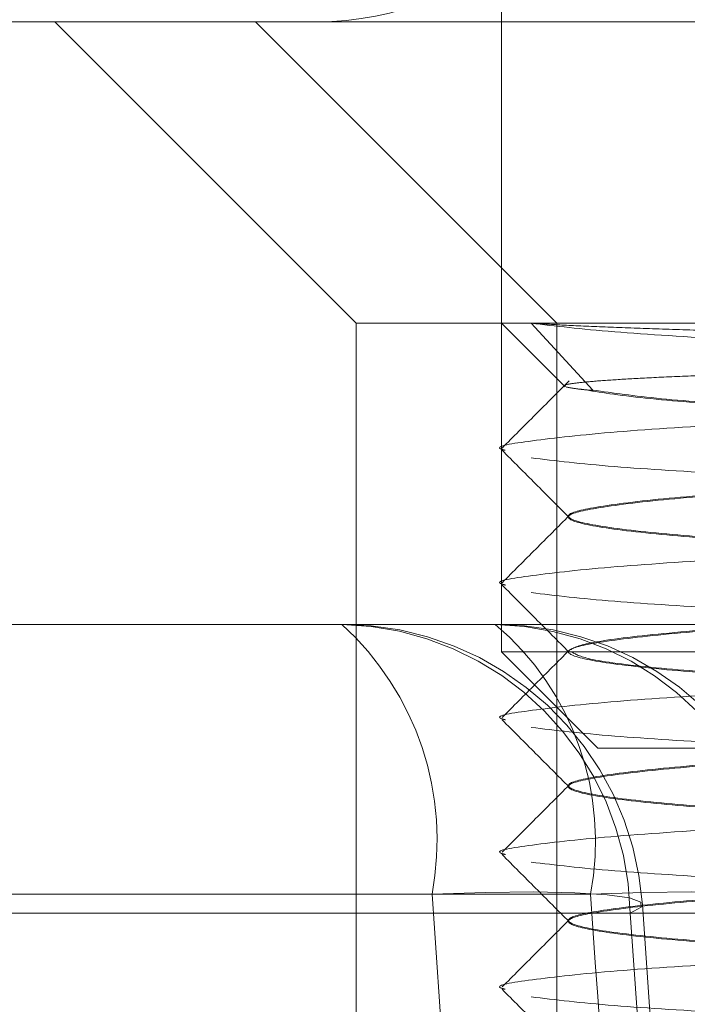
# Model space of a CAD drawing. Units: inches. Extents: x 0.3 to 10.6, y 0.4 to 8.2.
# Drawn here: x 6.1 to 6.1, y 5.4 to 5.4 of the extents above; entities that cross this region are included whole.
import ezdxf

# ---------------------------------------------------------------- set-up
doc = ezdxf.new("R2010")
doc.units = ezdxf.units.IN
doc.header["$MEASUREMENT"] = 0
doc.linetypes.add('HIDDEN', pattern=[0.07500000000000001, 0.05, -0.025])

msp = doc.modelspace()

# ---------------------------------------------------------------- linework, layer by layer
at = {"color": 7, "linetype": 'HIDDEN', "lineweight": 0}
for p, q in [((6.088993378396456, 5.382537929323289), (6.088993378396456, 5.376786032318662)), ((6.085287668396457, 5.382013812318662), (6.087787668396457, 5.379513812318661)), ((6.086951771786169, 5.382013812318662), (6.089451771786169, 5.379513812318661)), ((6.087787668396457, 5.379513812318661), (6.087787668396457, 5.370763812318661)), ((6.087787669735038, 5.379513812318661), (6.089451773124752, 5.379513812318661)), ((6.087787669735038, 5.379513812318661), (6.087787669735038, 5.370773654838347)), ((6.088993378396455, 5.379513812318661), (6.089520983942944, 5.378986206772171)), ((6.089750778722991, 5.378958812318661), (6.089239487742923, 5.379513812318661)), ((6.089451771786169, 5.379513812318661), (6.089451771786169, 5.370763812318661)), ((6.089451773124752, 5.379513812318661), (6.098113190447587, 5.379513812318661)), ((6.089451773124752, 5.379513812318661), (6.089451773124752, 5.370773654838347)), ((6.089750778722991, 5.378958812318661), (6.089709514553062, 5.378958812318661)), ((6.089548378396454, 5.377913178601419), (6.089548378396454, 5.377905068365199)), ((6.088942075777166, 5.377013812318661), (6.083686956098859, 5.377013812318661)), ((6.088942075777166, 5.377013812318661), (6.101642026802415, 5.377013812318661)), ((6.089548378396454, 5.376795068365198), (6.089548378396454, 5.376786958128979)), ((6.088993378396456, 5.376786032318662), (6.09065748178617, 5.376786032318662)), ((6.088993378396456, 5.376786032318662), (6.089793378396456, 5.375986032318661)), ((6.089793378396456, 5.375986032318661), (6.09145748178617, 5.375986032318661)), ((6.089548378396454, 5.375676958128978), (6.089548378396454, 5.375668847892758)), ((6.088416643801652, 5.374775133476831), (6.08313173863405, 5.374775133476831)), ((6.084475802582436, 5.374775133476831), (6.089730922260745, 5.374775133476831)), ((6.091320898746331, 5.374618501452985), (6.079697100901178, 5.374618501452985)), ((6.09006063984207, 5.374618501452985), (6.090377560387588, 5.370095859136646)), ((6.089548378396454, 5.374558847892759), (6.089548378396454, 5.374550737656538))]:
    msp.add_line(p, q, dxfattribs=at)
at = {"color": 7, "linetype": 'Continuous', "lineweight": 15}
msp.add_line((6.063911577978925, 5.382013812318662), (6.583911577978925, 5.382013812318662), dxfattribs=at)
at = {"color": 7, "linetype": 'HIDDEN', "lineweight": 0, "flags": 128}
for points in [[(6.09006063984207, 5.374618501452985), (6.090152032411082, 5.374666620954983), (6.090150078844998, 5.374708995997327), (6.090054852583265, 5.374744033595958), (6.089869933419744, 5.374770416599722), (6.089602272929298, 5.374787153205379), (6.089261933140657, 5.374793614241971), (6.088861708279541, 5.374789556822937), (6.088416643801652, 5.374775133476831)], [(6.091320898746331, 5.374618501452985), (6.091420514780647, 5.374666620954983), (6.091426960080577, 5.374708995997327), (6.09133999235114, 5.374744033595958), (6.091162880927274, 5.374770416599722), (6.090902283871332, 5.374787153205379), (6.09056799767984, 5.374793614241971), (6.090172589008628, 5.374789556822937), (6.089730922260745, 5.374775133476831)], [(6.090481048543968, 5.370166925074339), (6.090401421368647, 5.371297150619117), (6.090162775371703, 5.374689092431894)]]:
    msp.add_lwpolyline(points, dxfattribs=at)
at = {"color": 7, "linetype": 'Continuous', "lineweight": 15}
msp.add_arc((6.087461749724553, 5.384513812318661), 0.002500000000000731, 270.0000000000008, 357.0000000000043, dxfattribs=at)
at = {"color": 7, "linetype": 'HIDDEN', "lineweight": 0}
for centre, radius, start, end in [((6.087617698249331, 5.374570944986982), 0.002443404437049591, 1.115229558633235, 88.79862758922131), ((6.086041709735132, 5.375226115762764), 0.002417373955874814, 349.2479749575149, 47.69054889214966), ((6.087668927565224, 5.374513812318662), 0.002499999999999903, 4.020422752176513, 90), ((6.087417037177148, 5.375218109367622), 0.002355905732391929, 349.1622858726516, 49.65971804073294), ((6.088884463655809, 5.374577717049303), 0.002436776419353241, 0.9590060440192487, 88.64524337170903), ((6.088942075777166, 5.374513812318662), 0.002499999999999755, 4.107116594882301, 90)]:
    msp.add_arc(centre, radius, start, end, dxfattribs=at)
for centre, major_axis, ratio, start_param, end_param in [((6.289658620864245, 6.451679694777305), (-0.08851843099508816, 2.77683048051124), 0.09183152042451069, 1.966130200458766, 1.967897848852086), ((6.287774440043854, 6.451679694777265), (-0.09337857279806983, 2.776829289920097), 0.09130358292514126, 1.96598722585219, 1.967754874245509)]:
    msp.add_ellipse(centre, major_axis=major_axis, ratio=ratio, start_param=start_param, end_param=end_param, dxfattribs=at)
for points, knots in [([(6.089239487742923, 5.379513812318661), (6.089441545822829, 5.379489419250533), (6.089831343309089, 5.37944236170825), (6.090544667880138, 5.37939972337372), (6.090888228668053, 5.37937918733669)], [0, 0, 0, 0, 0.5183668110457738, 0.9999999999999999, 0.9999999999999999, 0.9999999999999999, 0.9999999999999999]), ([(6.089239487742923, 5.379513812318661), (6.08931918880362, 5.379508646143305), (6.089480902261165, 5.379498163973163), (6.089816898355468, 5.379482801117565), (6.09021593645627, 5.379468342666263), (6.090607047015447, 5.379456155637539), (6.090877345631244, 5.379447639640894), (6.090979979854516, 5.379444406059033)], [0, 0, 0, 0, 0.2132727774153982, 0.4327304797989157, 0.6460032617880445, 0.8655850302447152, 1, 1, 1, 1]), ([(6.094736961615371, 5.379309316348422), (6.094775241558612, 5.379306493628254), (6.094882847686091, 5.379298558872853), (6.09497567636851, 5.379286013003305), (6.095016178790568, 5.379272384023579), (6.094966612227504, 5.379257092790493), (6.094836498323308, 5.379241461810473), (6.094627901253354, 5.379225482754832), (6.094353039996514, 5.379209965172313), (6.094012927554097, 5.379194844590993), (6.093624428141602, 5.379181256561986), (6.093190316151054, 5.379166115377), (6.092735920101477, 5.379150521718503), (6.092266133464425, 5.379134539273272), (6.091803267514137, 5.379118977907161), (6.091347872663023, 5.379103702868742), (6.090921485981672, 5.379090051706503), (6.090529716537409, 5.379075095055373), (6.090194642058815, 5.379059538000806), (6.089918121411189, 5.379043561765856), (6.089709621641191, 5.379027970009024), (6.089573496901018, 5.37901253875089), (6.089509160563718, 5.379001011683109), (6.089521468793321, 5.378993417198642), (6.089525628021781, 5.378990850851006)], [0, 0, 0, 0, 0.0271824302552001, 0.07641066855780496, 0.1270806663206469, 0.1758324373950649, 0.2260665277620938, 0.2737354835086674, 0.3227868428432263, 0.3704557889035304, 0.4195155521744595, 0.4668200798497498, 0.5155724254519374, 0.5616821466348235, 0.6091290536823051, 0.6552387620242666, 0.7026898806413466, 0.7485452016901565, 0.7958137493462033, 0.8403642965920165, 0.8862068137572889, 0.9307573446365641, 0.976601344614762, 1, 1, 1, 1]), ([(6.095212000631529, 5.379017573671711), (6.095167333063859, 5.378996761023044), (6.095071473563995, 5.378952095727925), (6.09436185264633, 5.378881676520163), (6.093325680383336, 5.378818796846348), (6.092096721061475, 5.378742662930089), (6.090873911784357, 5.378675203270392), (6.089825994116254, 5.378607903255296), (6.089178857468123, 5.378531284323084), (6.08891413537125, 5.378488109382555), (6.0890128747823, 5.378461710165744), (6.089024161191211, 5.378458692603124)], [0, 0, 0, 0, 0.1101905478499244, 0.2364760688308956, 0.3588226266800942, 0.4862145697301228, 0.6103432037818028, 0.7344718378334828, 0.8618637808835106, 0.9842103387327094, 1, 1, 1, 1]), ([(6.089553814480687, 5.379034196524572), (6.089461187812018, 5.378941385637919), (6.089275919195987, 5.378755748555531), (6.089090599560974, 5.378570153675308), (6.088997932102019, 5.378477348582398)], [0, 0, 0, 0, 0.4999587661078425, 1, 1, 1, 1]), ([(6.089531554521449, 5.378983998803145), (6.08955560209129, 5.378978746324599), (6.089593318041735, 5.378970508393619), (6.08967860594514, 5.378961923508411), (6.089709514553062, 5.378958812318661)], [0, 0, 0, 0, 0.6375968139776179, 1, 1, 1, 1]), ([(6.089709514553062, 5.378958812318661), (6.089722990992862, 5.378956109589327), (6.089858443717162, 5.378928944250651), (6.09026996371967, 5.378877695249804), (6.091013500020853, 5.378822717703521), (6.091555439475282, 5.378782804375607), (6.091769603113308, 5.378767031426356)], [0, 0, 0, 0, 0.0407369109035236, 0.4094497985586522, 0.7666263665729343, 1, 1, 1, 1]), ([(6.089750778722991, 5.378958812318661), (6.089919894960009, 5.378934213681642), (6.090252836111351, 5.378885786051777), (6.090970702579674, 5.378834128841872), (6.091459843611703, 5.378797996070894), (6.09162318991522, 5.378785929705185)], [0, 0, 0, 0, 0.4074310959067035, 0.8021144542683617, 0.9999999999999999, 0.9999999999999999, 0.9999999999999999, 0.9999999999999999]), ([(6.094274731489483, 5.378567235020163), (6.094357481686107, 5.37855701905919), (6.094634836226508, 5.378522778135592), (6.094741475207659, 5.37847282960166), (6.094552422940192, 5.378399723365124), (6.093968859481619, 5.378326818054655), (6.093109570770902, 5.378263754459194), (6.092101503513564, 5.378187669335981), (6.091093075435222, 5.378120229592082), (6.090239701823817, 5.378052790178669), (6.089676059137133, 5.377976704051369), (6.089482516348482, 5.377913644053845), (6.089687145398687, 5.377840725033014), (6.090269592299951, 5.377767669775703), (6.090968861205399, 5.377716019270435), (6.091459382637476, 5.377679886000891), (6.091623189915222, 5.377667819468964)], [0, 0, 0, 0, 0.03229270653346271, 0.1082357401469373, 0.1866316309428718, 0.2650275217388083, 0.3409705553522829, 0.420055590923942, 0.4971082714526672, 0.5741609519813917, 0.6532459875530513, 0.729189021166526, 0.8075849119624605, 0.8859808027583971, 0.9619238363718716, 1, 1, 1, 1]), ([(6.088997561633055, 5.378459212734382), (6.089090250316834, 5.378366368947225), (6.089275611630117, 5.378180697454046), (6.089460932310073, 5.377994974418611), (6.089553584624673, 5.377902120943696)], [0, 0, 0, 0, 0.5000433053534105, 1, 1, 1, 1]), ([(6.094686997665711, 5.378464123483309), (6.094687457416688, 5.378463961935235), (6.094751855268503, 5.378441333709391), (6.094519325231087, 5.378391478003851), (6.093977408312714, 5.378318742721754), (6.09310720463369, 5.378255634556005), (6.092102129587493, 5.37817956168279), (6.091092910840334, 5.378112118586038), (6.090239742812213, 5.37804468047933), (6.089676065497929, 5.377968592445233), (6.089482453791075, 5.377905538605366), (6.089687399234678, 5.377832596308114), (6.090268655397481, 5.377759627549508), (6.091013696047512, 5.377704601094118), (6.091555494999169, 5.377664692334206), (6.091769603113308, 5.377648921190137)], [0, 0, 0, 0, 0.0006236621504115363, 0.08735707955309271, 0.1740904969557741, 0.2581101919467881, 0.345606045758788, 0.4308534003642652, 0.5161007549697406, 0.603596608781741, 0.6876163037727542, 0.7743497211754352, 0.8610831385781166, 0.9451028335691306, 1, 1, 1, 1]), ([(6.089239487709086, 5.378395702087628), (6.089441545787849, 5.378371309018502), (6.089831343271915, 5.378324251474292), (6.090544667868293, 5.37828161313823), (6.090888228668418, 5.37826107710046)], [0, 0, 0, 0, 0.5183668110286627, 0.9999999999999999, 0.9999999999999999, 0.9999999999999999, 0.9999999999999999]), ([(6.095212259952042, 5.377899539295784), (6.095167554599137, 5.377878701588974), (6.095071675809296, 5.377834011322999), (6.094361869589299, 5.377763566356245), (6.093325674560572, 5.377700686608997), (6.092096727018414, 5.37762455262063), (6.090873894297245, 5.377557093318543), (6.089826059027225, 5.377489791939873), (6.089178612600016, 5.377413178164681), (6.088914114636856, 5.377369896093219), (6.089013552941967, 5.377343381837683), (6.089025285577928, 5.377340253444578)], [0, 0, 0, 0, 0.1102453390626329, 0.2364412538571694, 0.3587010004204206, 0.4860025522196483, 0.6100431105090509, 0.7340836687984544, 0.8613852205976791, 0.9836449671609325, 1, 1, 1, 1]), ([(6.089554957745063, 5.377917170264772), (6.089462312392534, 5.377824335973326), (6.089277003916234, 5.377638649582945), (6.089091631253564, 5.377453012236247), (6.088998936033527, 5.377360184661506)], [0, 0, 0, 0, 0.4999520495602677, 1, 1, 1, 1]), ([(6.094274731489484, 5.377449124783942), (6.094357481648698, 5.377438908823883), (6.09463483606371, 5.377404667903349), (6.094741477002644, 5.377354719321593), (6.09455241615736, 5.377281613294592), (6.093968884393517, 5.3772087072099), (6.093109479483622, 5.377145646452888), (6.092101856425319, 5.377069550479031), (6.091091797573182, 5.377002150570755), (6.090244527770451, 5.376934562056952), (6.089659254930661, 5.376859222550096), (6.089585669270471, 5.376816108312835), (6.089549759127199, 5.376795068365198)], [0, 0, 0, 0, 0.04432004497581007, 0.1485478730732749, 0.2561421189262176, 0.3637363647791618, 0.4679641928766278, 0.5765042537675102, 0.6822550140212065, 0.7880057742749017, 0.8965458351657849, 1, 1, 1, 1]), ([(6.08899785347006, 5.377340791417811), (6.089090564830109, 5.377247925931098), (6.089275969414177, 5.377062213123859), (6.089461333314732, 5.376876442110002), (6.089554006198982, 5.376783565689015)], [0, 0, 0, 0, 0.5000489093512952, 1, 1, 1, 1]), ([(6.094686997665711, 5.377346013247089), (6.094687457416688, 5.377345851699014), (6.094751855268503, 5.377323223473166), (6.094519325231087, 5.377273367767634), (6.093977408312714, 5.377200632485533), (6.093107204633689, 5.377137524319784), (6.092102129587493, 5.377061451446569), (6.091092910840333, 5.376994008349818), (6.090239742812213, 5.376926570243109), (6.089676065497929, 5.376850482209012), (6.089482453791075, 5.376787428369145), (6.089687399234678, 5.376714486071895), (6.090268655397481, 5.376641517313287), (6.091013696047512, 5.376586490857897), (6.091555494999169, 5.376546582097984), (6.091769603113308, 5.376530810953917)], [0, 0, 0, 0, 0.0006236621504115363, 0.08735707955309271, 0.1740904969557751, 0.2581101919467866, 0.3456060457587883, 0.4308534003642656, 0.516100754969742, 0.6035966087817406, 0.6876163037727536, 0.7743497211754348, 0.8610831385781172, 0.9451028335691297, 1, 1, 1, 1]), ([(6.089239487709086, 5.377277591851408), (6.089441545787849, 5.377253198782281), (6.089831343271915, 5.377206141238072), (6.090544667868293, 5.377163502902009), (6.090888228668418, 5.377142966864239)], [0, 0, 0, 0, 0.5183668110286526, 1, 1, 1, 1]), ([(6.089553850309535, 5.376798011720004), (6.089461209868182, 5.376705187142377), (6.089275912338607, 5.376519521307171), (6.089090567660003, 5.376333901454585), (6.088997886995148, 5.37624108319038)], [0, 0, 0, 0, 0.4999550807087896, 1, 1, 1, 1]), ([(6.095210609505168, 5.376780946246297), (6.095166144793941, 5.376760268026649), (6.095070388346519, 5.376715736693868), (6.094361763968045, 5.376645455615635), (6.093325702339039, 5.376582576536578), (6.092096725324599, 5.376506442246765), (6.090873874349759, 5.376438983458482), (6.089826141559812, 5.37637168031688), (6.089178298859366, 5.376295073157194), (6.088914085170684, 5.376251652349437), (6.089014428742375, 5.376224989018302), (6.089026742716044, 5.376221716944645)], [0, 0, 0, 0, 0.1094098505564259, 0.2356182760075935, 0.357890143008436, 0.4852043150735874, 0.6092571703445188, 0.7333100256154493, 0.860624197680599, 0.982896064681441, 1, 1, 1, 1]), ([(6.089578162432249, 5.376783992965827), (6.089614137556582, 5.376763653500111), (6.089692292893814, 5.376719466361594), (6.090276253965419, 5.376649427039204), (6.090968129146106, 5.376597923594847), (6.091459199370812, 5.376561779409838), (6.09162318991522, 5.376549709232745)], [0, 0, 0, 0, 0.2578818446075728, 0.5602438602958825, 0.8531455479701228, 1, 1, 1, 1]), ([(6.094274731489484, 5.376331014547722), (6.094357481686107, 5.376320798586748), (6.094634836226509, 5.376286557663152), (6.094741475207659, 5.376236609129217), (6.094552422940192, 5.376163502892685), (6.093968859481619, 5.376090597582213), (6.093109570770902, 5.376027533986754), (6.092101503513564, 5.37595144886354), (6.091093075435222, 5.375884009119642), (6.090239701823817, 5.375816569706228), (6.089676059137133, 5.375740483578927), (6.089482516348482, 5.375677423581405), (6.089687145398687, 5.375604504560574), (6.090269592299951, 5.375531449303262), (6.090968861205398, 5.375479798797993), (6.091459382637475, 5.37544366552845), (6.09162318991522, 5.375431598996525)], [0, 0, 0, 0, 0.03229270653325469, 0.1082357401467569, 0.1866316309427218, 0.2650275217386877, 0.3409705553521895, 0.4200555909238798, 0.497108271452634, 0.5741609519813874, 0.6532459875530761, 0.7291890211665782, 0.8075849119625431, 0.8859808027585091, 0.9619238363720107, 1, 1, 1, 1]), ([(6.088998250676603, 5.376222273341401), (6.089090960998235, 5.376129411415707), (6.089276363883128, 5.375943705351729), (6.089461716931434, 5.375757942319296), (6.089554384578786, 5.375665069699515)], [0, 0, 0, 0, 0.5000478913051124, 1, 1, 1, 1]), ([(6.094686997665711, 5.376227903010869), (6.094687457416688, 5.376227741462794), (6.094751855268505, 5.37620511323696), (6.094519325231086, 5.376155257531406), (6.093977408312714, 5.376082522249314), (6.093107204633689, 5.376019414083563), (6.092102129587493, 5.375943341210349), (6.091092910840333, 5.375875898113596), (6.090239742812213, 5.375808460006888), (6.089676065497929, 5.375732371972791), (6.089482453791075, 5.375669318132926), (6.089687399234678, 5.375596375835674), (6.090268655397481, 5.375523407077067), (6.091013696047514, 5.375468380621678), (6.091555494999169, 5.375428471861764), (6.091769603113308, 5.375412700717696)], [0, 0, 0, 0, 0.000623662150410622, 0.08735707955309187, 0.1740904969557743, 0.2581101919467869, 0.345606045758786, 0.4308534003642651, 0.5161007549697415, 0.6035966087817409, 0.6876163037727541, 0.7743497211754353, 0.8610831385781178, 0.9451028335691298, 1, 1, 1, 1]), ([(6.089239487709086, 5.376159481615187), (6.089441545787849, 5.376135088546061), (6.089831343271915, 5.376088031001851), (6.090544667868293, 5.376045392665789), (6.090888228668418, 5.376024856628018)], [0, 0, 0, 0, 0.518366811028659, 1, 1, 1, 1]), ([(6.095209875203684, 5.375662621201286), (6.09516551782905, 5.375642013940086), (6.095069815810708, 5.375597553317569), (6.094361716455288, 5.375527345158032), (6.09332571571028, 5.375464466357936), (6.092096720921481, 5.375388332009672), (6.09087387862575, 5.3753208731707), (6.089826128634134, 5.375253570290494), (6.089178346787675, 5.375176962124197), (6.088914089872087, 5.375133562570772), (6.08901429474283, 5.375106922085663), (6.089026519402394, 5.375103672035455)], [0, 0, 0, 0, 0.1090868432671973, 0.235357280750328, 0.3576892255700436, 0.4850659529715697, 0.6091797611432201, 0.7332935693148678, 0.8606702967163935, 0.9830022415361097, 1, 1, 1, 1]), ([(6.089554544724379, 5.375680570348175), (6.08946190971933, 5.375587747635159), (6.089276623179747, 5.375402085646143), (6.089091276159371, 5.375216469287464), (6.088998594381741, 5.375123652828668)], [0, 0, 0, 0, 0.4999553947989998, 1, 1, 1, 1]), ([(6.094274731489484, 5.375212904311501), (6.094357481686107, 5.375202688350528), (6.094634836226509, 5.375168447426931), (6.094741475207659, 5.375118498892999), (6.094552422940192, 5.375045392656464), (6.093968859481619, 5.374972487345993), (6.093109570770902, 5.374909423750534), (6.092101503513564, 5.374833338627319), (6.091093075435222, 5.374765898883421), (6.090239701823817, 5.374698459470008), (6.089676059137133, 5.374622373342707), (6.089482516348482, 5.374559313345185), (6.089687145398686, 5.374486394324351), (6.090269592299951, 5.374413339067042), (6.090968861205398, 5.374361688561773), (6.091459382637475, 5.374325555292229), (6.09162318991522, 5.374313488760304)], [0, 0, 0, 0, 0.03229270653325305, 0.1082357401467554, 0.1866316309427203, 0.2650275217386864, 0.3409705553521882, 0.4200555909238772, 0.4971082714526331, 0.5741609519813867, 0.653245987553076, 0.7291890211665784, 0.8075849119625441, 0.8859808027585093, 0.9619238363720106, 1, 1, 1, 1]), ([(6.088998190834797, 5.375104223478275), (6.089090886192361, 5.375011376152327), (6.08927626055602, 5.374825697878706), (6.089461582646435, 5.37463996714667), (6.089554235518213, 5.374547109972105)], [0, 0, 0, 0, 0.5000441039161112, 1, 1, 1, 1]), ([(6.094686997665711, 5.375109792774648), (6.094687457416688, 5.375109631226573), (6.094751855268506, 5.375087003000746), (6.094519325231086, 5.375037147295184), (6.093977408312715, 5.374964412013095), (6.093107204633689, 5.374901303847342), (6.092102129587493, 5.374825230974128), (6.091092910840333, 5.374757787877376), (6.090239742812213, 5.374690349770668), (6.089676065497929, 5.374614261736571), (6.089482453791075, 5.374551207896704), (6.089687399234678, 5.374478265599453), (6.090268655397481, 5.374405296840846), (6.091013696047514, 5.374350270385457), (6.091555494999169, 5.374310361625544), (6.091769603113308, 5.374294590481475)], [0, 0, 0, 0, 0.000623662150412451, 0.0873570795530936, 0.1740904969557759, 0.2581101919467879, 0.3456060457587869, 0.4308534003642641, 0.516100754969742, 0.6035966087817414, 0.6876163037727544, 0.7743497211754355, 0.8610831385781171, 0.9451028335691317, 1, 1, 1, 1]), ([(6.089239487709086, 5.375041371378967), (6.089441545787849, 5.37501697830984), (6.089831343271915, 5.37496992076563), (6.090544667868293, 5.374927282429568), (6.090888228668418, 5.374906746391799)], [0, 0, 0, 0, 0.5183668110286603, 1, 1, 1, 1]), ([(6.095211018522738, 5.37454484542576), (6.095166494134695, 5.374524127680733), (6.095070707451362, 5.374479556959619), (6.094361789730553, 5.374409235276702), (6.093325697227291, 5.374346355993571), (6.092096718816846, 5.374270221923934), (6.090873904398418, 5.374202762474656), (6.08982602629299, 5.374135461767261), (6.089178734741183, 5.374058845424218), (6.088914125211884, 5.374015616861737), (6.089013214421428, 5.373989160073891), (6.089024723883321, 5.373986087051178)], [0, 0, 0, 0, 0.1097101863578233, 0.2360228930830459, 0.3583957887277874, 0.4858151557038211, 0.609970511182261, 0.7341258666606987, 0.8615452336367339, 0.9839181292814747, 1, 1, 1, 1]), ([(6.089554536705934, 5.374562452617305), (6.08946188404073, 5.374469613641135), (6.089276560487957, 5.374283917429784), (6.08909118200908, 5.374098271525467), (6.088998483655756, 5.374005439446274)], [0, 0, 0, 0, 0.4999508363392656, 1, 1, 1, 1]), ([(6.094274731489484, 5.37409479407528), (6.094357481686107, 5.374084578114307), (6.094634836226509, 5.37405033719071), (6.094741475207659, 5.374000388656778), (6.094552422940192, 5.373927282420243), (6.093968859481619, 5.373854377109772), (6.093109570770902, 5.373791313514313), (6.092101503513564, 5.373715228391099), (6.091093075435222, 5.3736477886472), (6.090239701823817, 5.373580349233787), (6.089676059137133, 5.373504263106486), (6.089482516348482, 5.373441203108964), (6.089687145398686, 5.373368284088132), (6.090269592299951, 5.373295228830821), (6.090968861205398, 5.373243578325554), (6.091459382637475, 5.373207445056008), (6.09162318991522, 5.373195378524083)], [0, 0, 0, 0, 0.03229270653325251, 0.1082357401467552, 0.1866316309427215, 0.265027521738687, 0.3409705553521887, 0.4200555909238781, 0.4971082714526328, 0.5741609519813882, 0.653245987553078, 0.7291890211665807, 0.8075849119625469, 0.8859808027585118, 0.9619238363720157, 1, 1, 1, 1]), ([(6.088997708438955, 5.373986614018512), (6.089090393610521, 5.373893774839844), (6.089275748337207, 5.373708112124898), (6.08946105829989, 5.373522399282323), (6.089553705474895, 5.373429550684344)], [0, 0, 0, 0, 0.5000421258308004, 1, 1, 1, 1]), ([(6.094686997665711, 5.373991682538427), (6.094687457416688, 5.373991520990353), (6.094751855268504, 5.373968892764514), (6.094519325231087, 5.373919037058968), (6.093977408312714, 5.373846301776873), (6.093107204633689, 5.373783193611122), (6.092102129587493, 5.373707120737908), (6.091092910840333, 5.373639677641155), (6.090239742812213, 5.373572239534449), (6.089676065497929, 5.37349615150035), (6.089482453791075, 5.373433097660484), (6.089687399234678, 5.373360155363232), (6.090268655397481, 5.373287186604626), (6.091013696047512, 5.373232160149237), (6.091555494999169, 5.373192251389323), (6.091769603113308, 5.373176480245255)], [0, 0, 0, 0, 0.0006236621504106222, 0.0873570795530919, 0.1740904969557744, 0.2581101919467885, 0.3456060457587875, 0.4308534003642647, 0.5161007549697392, 0.603596608781739, 0.6876163037727532, 0.7743497211754335, 0.861083138578115, 0.9451028335691296, 0.9999999999999999, 0.9999999999999999, 0.9999999999999999, 0.9999999999999999]), ([(6.089239487709086, 5.373923261142746), (6.089441545787849, 5.373898868073621), (6.089831343271915, 5.373851810529411), (6.090544667868293, 5.373809172193347), (6.090888228668418, 5.373788636155578)], [0, 0, 0, 0, 0.5183668110286517, 1, 1, 1, 1])]:
    msp.add_open_spline(points, degree=3, knots=knots, dxfattribs=at)

doc.saveas('drawing.dxf')
